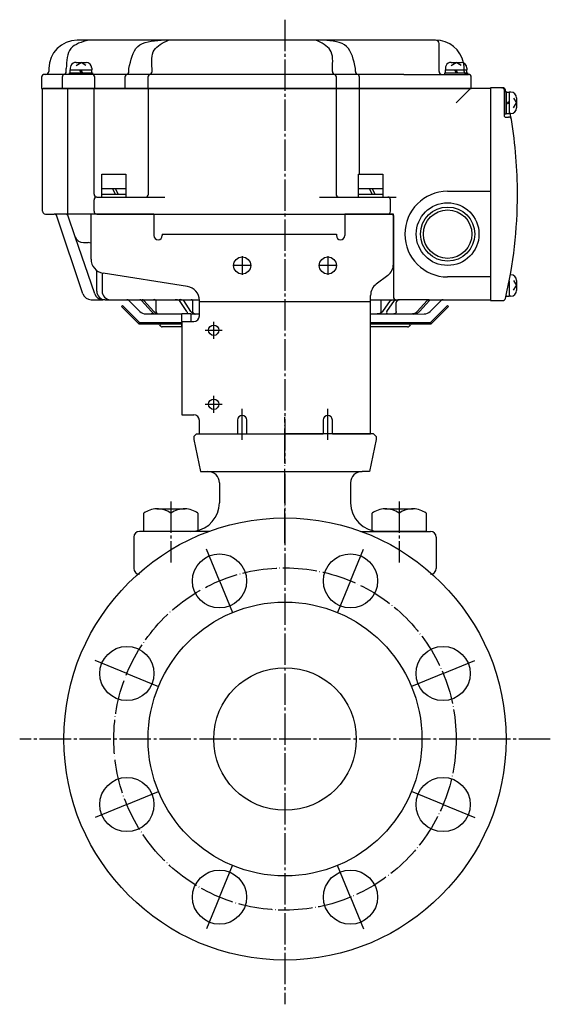
# Model space of a CAD drawing. Units: inches. Extents: x -444 to 453, y -207 to 351.
# Drawn here: x -444 to -258, y -207 to 139 of the extents above; entities that cross this region are included whole.
import ezdxf

# ---------------------------------------------------------------- set-up
doc = ezdxf.new("R2010")
doc.units = ezdxf.units.IN
for name, pattern in [('DASH_CENTER', [14, 11, -1, 1, -1]), ('DOT_CENTER', [14, 12, -1, 0, -1]), ('PHANTOM', [13, 10, -1, 0, -1, 0, -1])]:
    doc.linetypes.add(name, pattern=pattern)
for name, color, linetype in [('1', 7, 'Continuous'), ('22', 7, 'Continuous'), ('WORKLAYER', 7, 'Continuous')]:
    doc.layers.add(name, color=color, linetype=linetype)

# ---------------------------------------------------------------- blocks, each defined once
blk = doc.blocks.new('_4', base_point=(-404.33, -82.91))
at = {"color": 3, "linetype": 'Continuous'}
for p, q in [((-383.33, -7.59), (-382.33, -6.59)), ((-382.33, -6.59), (-351.33, -6.59)), ((-320.33, -6.59), (-351.33, -6.59)), ((-319.33, -7.59), (-320.33, -6.59)), ((-383.33, -7.59), (-383.33, -8.59)), ((-383.33, -8.59), (-380.95, -19.79)), ((-319.33, -8.59), (-321.71, -19.79)), ((-319.33, -7.59), (-319.33, -8.59)), ((-380.95, -19.79), (-378.33, -19.79)), ((-321.71, -19.79), (-324.33, -19.79)), ((-374.33, -23.79), (-374.33, -30.79)), ((-328.33, -23.79), (-328.33, -30.79)), ((-384.33, -40.79), (-402.33, -40.79)), ((-318.33, -40.79), (-300.33, -40.79)), ((-404.33, -42.79), (-404.33, -53.79)), ((-298.33, -42.79), (-298.33, -53.79))]:
    blk.add_line(p, q, dxfattribs=at)
for centre, radius, start, end in [((-378.33, -23.79), 4, 0, 90), ((-324.33, -23.79), 4, 90, 180), ((-384.33, -30.79), 10, -82.4286, 0), ((-318.33, -30.79), 10, 180, -90), ((-402.33, -42.79), 2, 90, 180), ((-384.33, -30.79), 10, -90, -82.4286), ((-300.33, -42.79), 2, 0, 90), ((-402.33, -53.79), 2, 180, -90), ((-300.33, -53.79), 2, -90, 0)]:
    blk.add_arc(centre, radius, start, end, dxfattribs=at)
at = {"layer": '1', "color": 3, "linetype": 'Continuous'}
for p, q in [((-378.33, -19.79), (-324.33, -19.79)), ((-383.01, -40.71), (-377.69, -40.71)), ((-324.77, -40.79), (-318.33, -40.79))]:
    blk.add_line(p, q, dxfattribs=at)
at = {"layer": 'WORKLAYER', "color": 1, "linetype": 'DOT_CENTER'}
blk.add_line((-351.33, -44.96), (-351.33, -0.79), dxfattribs=at)
at = {"layer": 'WORKLAYER', "color": 1, "linetype": 'PHANTOM'}
blk.add_line((-380.32, -6.59), (-379.33, -6.59), dxfattribs=at)
at = {"layer": 'WORKLAYER', "color": 3, "linetype": 'Continuous'}
blk.add_line((-379.33, -6.59), (-351.33, -6.59), dxfattribs=at)
blk = doc.blocks.new('_2', base_point=(-444.33, -206.59))
at = {"color": 1, "linetype": 'DOT_CENTER'}
for p, q in [((-374.29, -58.16), (-378.88, -47.08)), ((-328.37, -58.16), (-323.78, -47.08)), ((-374.29, -58.16), (-369.7, -69.25)), ((-328.37, -58.16), (-332.96, -69.25)), ((-406.76, -90.63), (-417.85, -86.04)), ((-295.9, -90.63), (-284.81, -86.04)), ((-406.76, -90.63), (-395.68, -95.23)), ((-295.9, -90.63), (-306.98, -95.23)), ((-406.76, -136.56), (-395.68, -131.96)), ((-295.9, -136.56), (-306.98, -131.96)), ((-406.76, -136.56), (-417.85, -141.15)), ((-295.9, -136.56), (-284.81, -141.15)), ((-374.29, -169.03), (-369.7, -157.94)), ((-328.37, -169.03), (-332.96, -157.94)), ((-374.29, -169.03), (-378.88, -180.11)), ((-328.37, -169.03), (-323.78, -180.11))]:
    blk.add_line(p, q, dxfattribs=at)
at = {"color": 3, "linetype": 'Continuous'}
for centre in [(-374.29, -58.16), (-328.37, -58.16), (-406.76, -90.63), (-295.9, -90.63), (-406.76, -136.56), (-295.9, -136.56), (-374.29, -169.03), (-328.37, -169.03)]:
    blk.add_circle(centre, 9.5, dxfattribs=at)
at = {"color": 1, "linetype": 'DOT_CENTER'}
blk.add_circle((-351.33, -113.59), 60, dxfattribs=at)
at = {"layer": '1', "color": 1, "linetype": 'DASH_CENTER'}
for p, q in [((-351.33, -20.59), (-351.33, -206.59)), ((-258.33, -113.59), (-444.33, -113.59))]:
    blk.add_line(p, q, dxfattribs=at)
at = {"layer": '1', "color": 3, "linetype": 'Continuous'}
for radius in [77.5, 48, 25]:
    blk.add_circle((-351.33, -113.59), radius, dxfattribs=at)
blk = doc.blocks.new('_3', base_point=(-352.31, -51.24))
at = {"layer": '1', "color": 1, "linetype": 'DASH_CENTER'}
for p, q in [((-391.33, -30.28), (-391.33, -51.74)), ((-311.33, -30.28), (-311.33, -51.74))]:
    blk.add_line(p, q, dxfattribs=at)
at = {"layer": '1', "color": 3, "linetype": 'Continuous'}
for p, q in [((-400.83, -40.79), (-400.83, -34.46)), ((-396.29, -32.88), (-386.37, -32.88)), ((-391.33, -34.46), (-391.33, -40.79)), ((-381.83, -34.46), (-381.83, -40.79)), ((-320.83, -40.79), (-320.83, -34.46)), ((-316.29, -32.88), (-306.37, -32.88)), ((-311.33, -34.46), (-311.33, -40.79)), ((-301.83, -34.46), (-301.83, -40.79)), ((-381.83, -40.79), (-400.83, -40.79)), ((-301.83, -40.79), (-320.83, -40.79))]:
    blk.add_line(p, q, dxfattribs=at)
for centre, start, end in [((-396.08, -40.78), 91.5188, 126.9737), ((-396.08, -40.78), 53.0574, 91.5188), ((-386.58, -40.78), 88.4812, 126.9737), ((-386.58, -40.78), 53.0574, 88.4812), ((-316.08, -40.78), 91.5188, 126.9737), ((-316.08, -40.78), 53.0574, 91.5188), ((-306.58, -40.78), 88.4812, 126.9737), ((-306.58, -40.78), 53.0574, 88.4812)]:
    blk.add_arc(centre, 7.9, start, end, dxfattribs=at)

msp = doc.modelspace()

# ---------------------------------------------------------------- linework, layer by layer
at = {"layer": '1', "color": 1, "linetype": 'DASH_CENTER'}
for p, q in [((-351.33, 138.58), (-351.33, -17.08)), ((-366.33, 55.71), (-366.33, 49.11)), ((-336.33, 55.71), (-336.33, 49.11)), ((-363.03, 52.41), (-369.63, 52.41)), ((-333.03, 52.41), (-339.63, 52.41)), ((-376.33, 26.69), (-376.33, 32.69)), ((-379.33, 29.69), (-373.33, 29.69)), ((-379.33, 3.75), (-373.33, 3.75)), ((-376.33, 0.75), (-376.33, 6.75)), ((-366.33, -8.75), (-366.33, 2.13)), ((-336.33, -8.75), (-336.33, 2.13))]:
    msp.add_line(p, q, dxfattribs=at)
at = {"layer": '1', "color": 3, "linetype": 'Continuous'}
for p, q in [((-420.07, 131.41), (-424.13, 131.41)), ((-394.76, 131.41), (-420.07, 131.41)), ((-392.16, 131.41), (-394.76, 131.41)), ((-340.5, 131.41), (-392.16, 131.41)), ((-337.9, 131.41), (-340.5, 131.41)), ((-298.53, 131.41), (-337.9, 131.41)), ((-297.33, 120.41), (-297.33, 130.21)), ((-434.13, 121.41), (-434.13, 120.41)), ((-428, 120.41), (-428, 121.41)), ((-406.02, 120.41), (-406.02, 121.41)), ((-397.93, 120.41), (-397.93, 121.41)), ((-334.72, 120.41), (-334.72, 121.41)), ((-326.64, 120.41), (-326.64, 121.41)), ((-436.63, 118.41), (-436.63, 114.41)), ((-435.13, 119.41), (-435.63, 119.41)), ((-429, 119.41), (-435.13, 119.41)), ((-429.45, 118.41), (-429.45, 114.41)), ((-325.64, 119.41), (-429, 119.41)), ((-418.03, 114.41), (-418.03, 118.41)), ((-407.46, 118.41), (-407.46, 114.41)), ((-399.38, 118.41), (-399.38, 114.41)), ((-333.28, 114.41), (-333.28, 118.41)), ((-309.73, 119.41), (-325.64, 119.41)), ((-325.2, 114.41), (-325.2, 118.41)), ((-309.73, 119.41), (-296.33, 119.41)), ((-296.33, 119.41), (-287.03, 119.41)), ((-286.03, 114.41), (-286.03, 118.41)), ((-436.63, 114.41), (-286.03, 114.41)), ((-436.33, 71.41), (-436.33, 114.21)), ((-427.23, 114.41), (-436.13, 114.41)), ((-427.43, 70.41), (-427.43, 114.21)), ((-418.46, 114.41), (-427.23, 114.41)), ((-399, 114.41), (-418.46, 114.41)), ((-418.26, 77.41), (-418.26, 114.21)), ((-399.2, 77.41), (-399.2, 114.21)), ((-333.65, 114.41), (-399, 114.41)), ((-325.57, 114.41), (-333.65, 114.41)), ((-333.45, 114.21), (-333.45, 77.41)), ((-286.33, 114.41), (-325.57, 114.41)), ((-325.37, 114.21), (-325.37, 84.41)), ((-279.33, 114.41), (-286.33, 114.41)), ((-275.33, 114.71), (-279.33, 114.71)), ((-279.33, 114.71), (-279.33, 40.11)), ((-279.33, 114.41), (-279.33, 78.41)), ((-275.33, 114.71), (-275.03, 114.71)), ((-274.33, 104.61), (-274.33, 113.71)), ((-274.13, 104.41), (-272.97, 104.41)), ((-417.26, 76.41), (-416.26, 76.41)), ((-416.26, 76.41), (-400.2, 76.41)), ((-400.2, 76.41), (-393.43, 76.41)), ((-339.23, 76.41), (-315.33, 76.41)), ((-315.33, 76.41), (-312.33, 76.41)), ((-294.33, 78.41), (-279.33, 78.41)), ((-279.33, 78.41), (-279.33, 48.41)), ((-418.26, 71.41), (-418.26, 75.41)), ((-314.33, 71.41), (-314.33, 75.41)), ((-435.33, 70.41), (-432.21, 70.41)), ((-428.27, 70.41), (-432.21, 70.41)), ((-422.17, 42.46), (-431.26, 69.72)), ((-427.43, 70.41), (-428.27, 70.41)), ((-417.26, 70.41), (-427.43, 70.41)), ((-424.84, 62.44), (-427.32, 69.73)), ((-419.33, 54.68), (-419.33, 70.41)), ((-397.33, 70.41), (-419.33, 70.41)), ((-417.26, 70.41), (-313.83, 70.41)), ((-397.33, 70.41), (-397.33, 62.91)), ((-330.33, 70.41), (-330.33, 63.41)), ((-313.33, 70.41), (-330.33, 70.41)), ((-313.33, 52.91), (-313.33, 70.41)), ((-313.33, 69.91), (-313.33, 41.41)), ((-418.03, 42.44), (-424.84, 62.44)), ((-394.33, 63.41), (-394.33, 62.91)), ((-394.33, 63.41), (-333.33, 63.41)), ((-333.33, 63.41), (-333.33, 62.91)), ((-330.33, 63.41), (-330.33, 62.91)), ((-422, 60.41), (-420.34, 60.41)), ((-417.34, 43.41), (-417.34, 50.68)), ((-415.43, 49.8), (-415.43, 43.41)), ((-385.55, 45.07), (-415.11, 49.74)), ((-315.33, 48.91), (-319.33, 45.91)), ((-279.33, 48.41), (-294.33, 48.41)), ((-279.33, 48.41), (-279.33, 40.41)), ((-321.33, 39.81), (-321.33, 41.91)), ((-419.33, 40.41), (-415.19, 40.41)), ((-414.34, 40.41), (-415.19, 40.41)), ((-414.34, 40.41), (-412.43, 40.41)), ((-412.43, 40.41), (-406.74, 40.41)), ((-406.74, 40.41), (-402.26, 40.41)), ((-406.04, 40.11), (-402.21, 36.28)), ((-402.26, 40.41), (-401.88, 40.41)), ((-401.88, 40.41), (-401.43, 40.41)), ((-401.61, 40.11), (-401.88, 40.41)), ((-398.12, 36.28), (-401.61, 40.11)), ((-401.43, 40.41), (-401.06, 40.41)), ((-401.06, 40.41), (-397.41, 40.41)), ((-400.79, 40.11), (-401.06, 40.41)), ((-397.3, 36.28), (-400.79, 40.11)), ((-397.41, 40.41), (-389.79, 40.41)), ((-396.5, 36.28), (-396.5, 40.11)), ((-389.79, 40.41), (-388.37, 40.41)), ((-388.37, 40.41), (-384.19, 40.41)), ((-385.78, 36.28), (-388.32, 40.11)), ((-384.29, 36.28), (-386.82, 40.11)), ((-384.19, 40.41), (-381.34, 40.41)), ((-383.7, 40.11), (-383.7, 36.28)), ((-381.33, 34.74), (-381.33, 40.13)), ((-381.33, 39.81), (-321.33, 39.81)), ((-321.33, 40.41), (-317.12, 40.41)), ((-321.33, -6.59), (-321.33, 39.81)), ((-317.64, 36.28), (-317.64, 40.11)), ((-317.12, 40.41), (-312.88, 40.41)), ((-317.04, 36.28), (-314.4, 40.11)), ((-315.59, 36.28), (-312.95, 40.11)), ((-312.88, 40.41), (-312.33, 40.41)), ((-312.33, 40.41), (-311.51, 40.41)), ((-312.33, 36.28), (-312.33, 39.41)), ((-311.51, 40.41), (-311.33, 40.41)), ((-310.56, 40.41), (-311.33, 40.41)), ((-300.82, 40.41), (-310.56, 40.41)), ((-304.99, 36.28), (-301.47, 40.11)), ((-304.2, 36.28), (-300.68, 40.11)), ((-300.82, 40.41), (-300.03, 40.41)), ((-300.45, 36.28), (-296.62, 40.11)), ((-300.03, 40.41), (-295.91, 40.41)), ((-295.91, 40.41), (-279.33, 40.41)), ((-279.33, 40.11), (-275.03, 40.11)), ((-400.09, 35.41), (-398.25, 35.41)), ((-398.25, 35.41), (-397.32, 35.41)), ((-397.32, 35.41), (-398.12, 36.28)), ((-397.32, 35.41), (-396.5, 35.41)), ((-396.5, 35.41), (-397.3, 36.28)), ((-396.5, 35.41), (-395.66, 35.41)), ((-395.66, 35.41), (-387.53, 35.41)), ((-387.53, 32.74), (-387.53, 35.55)), ((-387.53, 35.55), (-384.33, 35.55)), ((-384.33, 35.55), (-384.33, 32.74)), ((-384.33, 35.41), (-382.24, 35.41)), ((-382.24, 35.41), (-381.33, 35.41)), ((-321.33, 35.41), (-319.06, 35.41)), ((-319.06, 35.41), (-314.87, 35.41)), ((-314.87, 35.41), (-313.14, 35.41)), ((-313.14, 35.41), (-306.6, 35.41)), ((-306.6, 35.41), (-306.33, 35.4)), ((-306.33, 35.4), (-302.57, 35.41)), ((-387.53, 32.74), (-387.53, 0.11)), ((-387.53, 32.74), (-384.33, 32.74)), ((-384.33, 32.74), (-383.33, 32.74)), ((-387.53, 0.11), (-383.33, 0.11)), ((-381.33, -6.59), (-381.33, -1.89)), ((-367.93, -1.79), (-367.93, -6.59)), ((-364.73, -6.59), (-364.73, -1.79)), ((-337.93, -1.79), (-337.93, -6.59)), ((-334.73, -6.59), (-334.73, -1.79)), ((-381.33, -6.59), (-367.93, -6.59)), ((-367.93, -6.59), (-364.73, -6.59)), ((-364.73, -6.59), (-337.93, -6.59)), ((-334.73, -6.59), (-337.93, -6.59)), ((-334.73, -6.59), (-321.33, -6.59))]:
    msp.add_line(p, q, dxfattribs=at)
at = {"layer": '1', "color": 2, "linetype": 'Continuous'}
for p, q in [((-426.58, 121.61), (-426.58, 121.01)), ((-426.58, 119.91), (-426.58, 121.01)), ((-424.58, 123.61), (-421.08, 123.61)), ((-424.54, 122.52), (-422.83, 123.61)), ((-422.83, 119.91), (-423.33, 121.01)), ((-421.12, 122.52), (-422.83, 123.61)), ((-422.33, 119.91), (-422.83, 121.01)), ((-419.08, 121.61), (-419.08, 121.01)), ((-419.08, 119.91), (-419.08, 121.01)), ((-295.08, 121.61), (-295.08, 121.01)), ((-295.08, 119.91), (-295.08, 121.01)), ((-293.08, 123.61), (-289.58, 123.61)), ((-293.04, 122.52), (-291.33, 123.61)), ((-291.33, 119.91), (-291.83, 121.01)), ((-289.62, 122.52), (-291.33, 123.61)), ((-290.83, 119.91), (-291.33, 121.01)), ((-287.58, 121.61), (-287.58, 121.01)), ((-287.58, 119.91), (-287.58, 121.01)), ((-426.83, 119.41), (-426.83, 119.91)), ((-426.83, 119.91), (-426.58, 119.91)), ((-426.58, 119.91), (-424.96, 119.91)), ((-424.96, 119.91), (-419.08, 119.91)), ((-419.08, 119.91), (-418.83, 119.91)), ((-418.83, 119.91), (-418.83, 119.41)), ((-295.33, 119.41), (-295.33, 119.91)), ((-295.33, 119.91), (-295.08, 119.91)), ((-295.08, 119.91), (-293.46, 119.91)), ((-293.46, 119.91), (-287.58, 119.91)), ((-287.58, 119.91), (-287.33, 119.91)), ((-287.33, 119.91), (-287.33, 119.41)), ((-291.33, 109.41), (-286.33, 114.41)), ((-274.33, 113.41), (-273.83, 113.41)), ((-274.33, 113.41), (-274.33, 105.41)), ((-273.83, 113.41), (-273.83, 113.16)), ((-273.83, 113.16), (-272.73, 113.16)), ((-273.83, 113.16), (-273.83, 105.66)), ((-272.13, 113.16), (-272.73, 113.16)), ((-271.22, 111.11), (-270.13, 109.41)), ((-270.13, 111.16), (-270.13, 107.66)), ((-273.83, 109.41), (-272.73, 109.91)), ((-273.83, 108.91), (-272.73, 109.41)), ((-271.22, 107.7), (-270.13, 109.41)), ((-273.83, 105.41), (-274.33, 105.41)), ((-273.83, 105.66), (-273.83, 105.41)), ((-273.83, 105.66), (-272.73, 105.66)), ((-272.13, 105.66), (-272.73, 105.66)), ((-415.58, 84.41), (-407.08, 84.41)), ((-415.58, 79.41), (-415.58, 84.41)), ((-407.08, 84.41), (-407.08, 79.41)), ((-325.58, 84.41), (-317.08, 84.41)), ((-325.58, 79.41), (-325.58, 84.41)), ((-317.08, 84.41), (-317.08, 79.41)), ((-415.58, 77.41), (-415.58, 79.41)), ((-415.58, 79.41), (-411.83, 79.41)), ((-411.83, 79.41), (-407.08, 79.41)), ((-411.83, 79.41), (-410.83, 77.41)), ((-410.83, 79.41), (-409.83, 77.41)), ((-407.08, 79.41), (-407.08, 77.41)), ((-325.58, 77.41), (-325.58, 79.41)), ((-325.58, 79.41), (-321.83, 79.41)), ((-321.83, 79.41), (-317.08, 79.41)), ((-321.83, 79.41), (-320.83, 77.41)), ((-320.83, 79.41), (-319.83, 77.41)), ((-317.08, 79.41), (-317.08, 77.41)), ((-415.58, 76.41), (-415.58, 77.41)), ((-415.58, 77.41), (-411.83, 77.41)), ((-411.83, 77.41), (-410.83, 77.41)), ((-410.83, 77.41), (-407.08, 77.41)), ((-407.08, 77.41), (-407.08, 76.41)), ((-325.58, 76.41), (-325.58, 77.41)), ((-325.58, 77.41), (-321.83, 77.41)), ((-321.83, 77.41), (-320.83, 77.41)), ((-320.83, 77.41), (-317.08, 77.41)), ((-317.08, 77.41), (-317.08, 76.41)), ((-272.13, 49.16), (-272.34, 49.16)), ((-273.1, 45.24), (-272.73, 45.41)), ((-272.98, 45.79), (-272.73, 45.91)), ((-271.22, 47.11), (-270.13, 45.41)), ((-271.22, 43.7), (-270.13, 45.41)), ((-270.13, 47.16), (-270.13, 43.66)), ((-273.83, 41.85), (-273.83, 41.66)), ((-273.83, 41.66), (-273.83, 41.41)), ((-273.83, 41.66), (-272.73, 41.66)), ((-272.13, 41.66), (-272.73, 41.66)), ((-408.68, 38.05), (-408.33, 38.41)), ((-402.54, 31.91), (-408.68, 38.05)), ((-408.33, 38.41), (-402.33, 32.41)), ((-300.33, 32.41), (-294.33, 38.41)), ((-293.98, 38.05), (-300.12, 31.91)), ((-294.33, 38.41), (-293.98, 38.05)), ((-273.83, 41.41), (-273.93, 41.41)), ((-402.33, 32.41), (-402.54, 31.91)), ((-402.54, 31.91), (-395.74, 31.91)), ((-402.33, 32.41), (-395.74, 32.41)), ((-395.74, 32.41), (-387.53, 32.41)), ((-395.74, 31.91), (-387.53, 31.91)), ((-321.33, 32.41), (-306.91, 32.41)), ((-321.33, 31.91), (-306.91, 31.91)), ((-306.91, 32.41), (-300.33, 32.41)), ((-306.91, 31.91), (-300.12, 31.91)), ((-300.12, 31.91), (-300.33, 32.41)), ((-387.53, 30.91), (-394.33, 30.91)), ((-308.33, 30.91), (-321.33, 30.91))]:
    msp.add_line(p, q, dxfattribs=at)
at = {"layer": '1', "color": 4, "linetype": 'PHANTOM'}
for p, q in [((-288.53, 120.41), (-288.53, 121.41)), ((-387.53, 31.91), (-387.53, 32.41)), ((-387.53, 30.91), (-387.53, 31.91)), ((-321.33, 31.91), (-321.33, 32.41)), ((-321.33, 30.91), (-321.33, 31.91))]:
    msp.add_line(p, q, dxfattribs=at)
at = {"layer": '1', "color": 3, "linetype": 'Continuous'}
for centre, radius in [((-294.33, 63.41), 11), ((-294.33, 63.41), 9.5), ((-294.33, 63.41), 8.5), ((-366.33, 52.41), 3), ((-336.33, 52.41), 3), ((-376.33, 29.69), 1.8), ((-376.33, 3.75), 1.8)]:
    msp.add_circle(centre, radius, dxfattribs=at)
for centre, radius, start, end in [((-424.13, 121.41), 10, 90, 180), ((-298.53, 130.21), 1.2, 0, 90), ((-298.53, 121.41), 10, 11.6103, 90), ((-435.63, 118.41), 1, 90, 180), ((-435.13, 120.41), 1, -90, 0), ((-428.45, 118.41), 1, 90, 180), ((-429, 120.41), 1, -90, 0), ((-419.03, 118.41), 1, 0, 90), ((-406.46, 118.41), 1, 90, 180), ((-407.02, 120.41), 1, -90, 0), ((-398.38, 118.41), 1, 90, 180), ((-398.93, 120.41), 1, -90, 0), ((-333.72, 120.41), 1, 180, -90), ((-334.28, 118.41), 1, 0, 90), ((-325.64, 120.41), 1, 180, -90), ((-326.2, 118.41), 1, 0, 90), ((-296.33, 120.41), 1, 180, -90), ((-287.03, 118.41), 1, 0, 90), ((-436.13, 114.21), 0.2, 90, 180), ((-427.23, 114.21), 0.2, 90, 180), ((-418.46, 114.21), 0.2, 0, 90), ((-399, 114.21), 0.2, 90, 180), ((-333.65, 114.21), 0.2, 0, 90), ((-325.57, 114.21), 0.2, 0, 90), ((-275.33, 113.71), 1, 0, 90), ((-275.03, 113.71), 1, 13.1971, 90), ((-429.83, 77.41), 160, 13.0029, 13.1971), ((-274.13, 104.61), 0.2, 180, -90), ((-272.97, 103.41), 1, 9.4114, 90), ((-429.83, 77.41), 160, 9.4114, 10.1696), ((-429.83, 77.41), 160, 0, 9.4114), ((-417.26, 77.41), 1, 180, -90), ((-417.26, 75.41), 1, 90, 180), ((-400.2, 77.41), 1, -90, 0), ((-332.45, 77.41), 1, 180, -90), ((-315.33, 75.41), 1, 0, 90), ((-294.33, 63.41), 15, 90, 180), ((-429.83, 77.41), 160, -13.1971, 0), ((-435.33, 71.41), 1, 180, -90), ((-432.21, 69.41), 1, 18.4349, 90), ((-428.27, 69.41), 1, 18.8077, 90), ((-417.26, 71.41), 1, 180, -90), ((-315.33, 71.41), 1, -90, 0), ((-313.83, 69.91), 0.5, 0, 90), ((-422, 63.41), 3, -161.1923, -90), ((-395.83, 62.91), 1.5, 180, -90), ((-395.83, 62.91), 1.5, -90, 0), ((-331.83, 62.91), 1.5, 180, 0), ((-294.33, 63.41), 15, 180, -90), ((-420.34, 57.41), 3, 70.357, 90), ((-414.33, 54.68), 5, 180, -98.9726), ((-318.33, 52.91), 5, -53.1301, 0), ((-386.33, 40.13), 5, 0, 81.0274), ((-316.33, 41.91), 5, 126.8699, 180), ((-419.33, 43.41), 3, -161.5651, -90), ((-415.19, 43.41), 3, -161.1923, -90), ((-414.34, 43.41), 3, 180, -90), ((-412.43, 43.41), 3, 180, -90), ((-406.74, 39.41), 1, 45, 90), ((-312.33, 41.41), 1, 180, -90), ((-311.33, 39.41), 1, 90, 180), ((-295.91, 39.41), 1, 90, 135), ((-275.03, 41.11), 1, -90, -13.1971), ((-400.09, 38.41), 3, -135, -90), ((-383.33, 34.74), 2, -90, 0), ((-302.57, 38.41), 3, -90, -45), ((-383.33, -1.89), 2, 0, 90), ((-366.33, -1.79), 1.6, 90, 180), ((-366.33, -1.79), 1.6, 0, 90), ((-336.33, -1.79), 1.6, 90, 180), ((-336.33, -1.79), 1.6, 0, 90)]:
    msp.add_arc(centre, radius, start, end, dxfattribs=at)
at = {"layer": '1', "color": 2, "linetype": 'Continuous'}
for centre, radius, start, end in [((-424.58, 121.61), 2, 153.9259, 180), ((-424.58, 121.61), 2, 90, 153.9259), ((-421.08, 121.61), 2, 0, 90), ((-293.08, 121.61), 2, 153.9259, 180), ((-293.08, 121.61), 2, 90, 153.9259), ((-289.58, 121.61), 2, 0, 90), ((-272.13, 111.16), 2, 0, 90), ((-272.13, 107.66), 2, -90, 0), ((-272.13, 47.16), 2, 0, 90), ((-272.13, 43.66), 2, -90, 0), ((-395.74, 31.41), 0.5, 19.4712, 90), ((-394.33, 31.91), 1, -160.5288, -90), ((-308.33, 31.91), 1, -90, -19.4712), ((-306.91, 31.41), 0.5, 90, 160.5288)]:
    msp.add_arc(centre, radius, start, end, dxfattribs=at)
at = {"layer": '1', "color": 4, "linetype": 'PHANTOM'}
for centre, radius, start, end in [((-298.53, 121.41), 10, 0, 11.6103), ((-287.53, 120.41), 1, 180, -90)]:
    msp.add_arc(centre, radius, start, end, dxfattribs=at)
at = {"layer": '1', "color": 3, "linetype": 'Continuous'}
for points, knots in [([(-420.07, 131.41), (-422.57, 130.74), (-427.67, 129.39), (-427.89, 124.1), (-428, 121.41)], [0, 0, 0, 0, 6.98406, 14.22196, 14.22196, 14.22196, 14.22196]), ([(-406.02, 121.41), (-405.4, 124.44), (-404.16, 130.57), (-397.91, 131.13), (-394.76, 131.41)], [0, 0, 0, 0, 8.330915, 16.819799, 16.819799, 16.819799, 16.819799]), ([(-397.93, 121.41), (-398.09, 123.82), (-398.38, 128.48), (-394.18, 130.45), (-392.16, 131.41)], [0, 0, 0, 0, 6.565486, 12.676938, 12.676938, 12.676938, 12.676938]), ([(-334.72, 121.41), (-334.57, 123.82), (-334.28, 128.48), (-338.47, 130.45), (-340.5, 131.41)], [0, 0, 0, 0, 6.565486, 12.676938, 12.676938, 12.676938, 12.676938]), ([(-326.64, 121.41), (-327.26, 124.44), (-328.5, 130.57), (-334.75, 131.13), (-337.9, 131.41)], [0, 0, 0, 0, 8.330915, 16.819799, 16.819799, 16.819799, 16.819799]), ([(-401.61, 40.11), (-401.7, 40.2), (-401.89, 40.37), (-402.13, 40.39), (-402.26, 40.41)], [0, 0, 0, 0, 0.3625621, 0.7246442, 0.7246442, 0.7246442, 0.7246442]), ([(-400.79, 40.11), (-400.88, 40.2), (-401.06, 40.37), (-401.31, 40.39), (-401.43, 40.41)], [0, 0, 0, 0, 0.3625621, 0.7246442, 0.7246442, 0.7246442, 0.7246442]), ([(-396.5, 40.11), (-396.62, 40.23), (-396.87, 40.49), (-397.22, 40.43), (-397.41, 40.41)], [0, 0, 0, 0, 0.486071, 1.010899, 1.010899, 1.010899, 1.010899]), ([(-388.32, 40.11), (-388.55, 40.23), (-389.01, 40.46), (-389.53, 40.42), (-389.79, 40.41)], [0, 0, 0, 0, 0.753143, 1.522882, 1.522882, 1.522882, 1.522882]), ([(-386.82, 40.11), (-387.07, 40.23), (-387.56, 40.47), (-388.1, 40.43), (-388.37, 40.41)], [0, 0, 0, 0, 0.793202, 1.603272, 1.603272, 1.603272, 1.603272]), ([(-383.7, 40.11), (-383.75, 40.21), (-383.84, 40.42), (-384.07, 40.41), (-384.19, 40.41)], [0, 0, 0, 0, 0.3025527, 0.62657, 0.62657, 0.62657, 0.62657]), ([(-317.64, 40.11), (-317.59, 40.22), (-317.49, 40.43), (-317.25, 40.41), (-317.12, 40.41)], [0, 0, 0, 0, 0.3148473, 0.6536761, 0.6536761, 0.6536761, 0.6536761]), ([(-314.4, 40.11), (-314.16, 40.23), (-313.68, 40.46), (-313.15, 40.42), (-312.88, 40.41)], [0, 0, 0, 0, 0.781186, 1.578646, 1.578646, 1.578646, 1.578646]), ([(-312.95, 40.11), (-312.73, 40.23), (-312.27, 40.46), (-311.77, 40.42), (-311.51, 40.41)], [0, 0, 0, 0, 0.740919, 1.497789, 1.497789, 1.497789, 1.497789]), ([(-301.47, 40.11), (-301.37, 40.2), (-301.19, 40.37), (-300.94, 40.39), (-300.82, 40.41)], [0, 0, 0, 0, 0.3647715, 0.7291052, 0.7291052, 0.7291052, 0.7291052]), ([(-300.68, 40.11), (-300.59, 40.2), (-300.4, 40.37), (-300.15, 40.39), (-300.03, 40.41)], [0, 0, 0, 0, 0.3647715, 0.7291052, 0.7291052, 0.7291052, 0.7291052]), ([(-398.12, 36.28), (-397.9, 36.06), (-397.49, 35.66), (-398.01, 35.48), (-398.25, 35.41)], [0, 0, 0, 0, 0.70923, 1.304067, 1.304067, 1.304067, 1.304067]), ([(-397.3, 36.28), (-397.07, 36.05), (-396.62, 35.58), (-395.98, 35.46), (-395.66, 35.41)], [0, 0, 0, 0, 0.956672, 1.905133, 1.905133, 1.905133, 1.905133]), ([(-396.5, 36.28), (-396.47, 36.03), (-396.4, 35.53), (-395.91, 35.45), (-395.66, 35.41)], [0, 0, 0, 0, 0.682173, 1.359567, 1.359567, 1.359567, 1.359567]), ([(-385.78, 36.28), (-385.69, 36.15), (-385.51, 35.91), (-385.7, 35.66), (-385.79, 35.55)], [0, 0, 0, 0, 0.4249951, 0.8222973, 0.8222973, 0.8222973, 0.8222973]), ([(-384.29, 36.28), (-384.01, 36.01), (-383.44, 35.44), (-382.64, 35.42), (-382.24, 35.41)], [0, 0, 0, 0, 1.142105, 2.298481, 2.298481, 2.298481, 2.298481]), ([(-383.7, 36.28), (-383.57, 35.98), (-383.29, 35.35), (-382.6, 35.39), (-382.24, 35.41)], [0, 0, 0, 0, 0.905684, 1.87533, 1.87533, 1.87533, 1.87533]), ([(-317.64, 36.28), (-317.77, 35.98), (-318.03, 35.36), (-318.71, 35.39), (-319.06, 35.41)], [0, 0, 0, 0, 0.889078, 1.838384, 1.838384, 1.838384, 1.838384]), ([(-317.04, 36.28), (-317.32, 36.01), (-317.88, 35.45), (-318.67, 35.42), (-319.06, 35.41)], [0, 0, 0, 0, 1.132703, 2.27735, 2.27735, 2.27735, 2.27735]), ([(-315.59, 36.28), (-315.68, 36), (-315.87, 35.39), (-315.22, 35.4), (-314.87, 35.41)], [0, 0, 0, 0, 0.725493, 1.543488, 1.543488, 1.543488, 1.543488]), ([(-312.33, 36.28), (-312.36, 36.03), (-312.41, 35.54), (-312.9, 35.45), (-313.14, 35.41)], [0, 0, 0, 0, 0.672505, 1.336512, 1.336512, 1.336512, 1.336512]), ([(-304.99, 36.28), (-305.21, 36.05), (-305.66, 35.59), (-306.29, 35.47), (-306.6, 35.41)], [0, 0, 0, 0, 0.94596, 1.883115, 1.883115, 1.883115, 1.883115]), ([(-304.2, 36.28), (-304.5, 36.02), (-305.12, 35.49), (-305.92, 35.43), (-306.33, 35.4)], [0, 0, 0, 0, 1.179076, 2.361366, 2.361366, 2.361366, 2.361366])]:
    msp.add_open_spline(points, degree=3, knots=knots, dxfattribs=at)
at = {"layer": '22', "color": 2, "linetype": 'Continuous'}
for p, q in [((-426.58, 121.01), (-425.56, 121.01)), ((-425.56, 121.01), (-419.08, 121.01)), ((-295.08, 121.01), (-294.06, 121.01)), ((-294.06, 121.01), (-287.58, 121.01)), ((-272.73, 113.16), (-272.73, 105.66)), ((-272.73, 47.08), (-272.73, 41.66))]:
    msp.add_line(p, q, dxfattribs=at)

# ---------------------------------------------------------------- block references
at = {"layer": '1'}
for name, p in [('_2', (-444.33, -206.59)), ('_4', (-404.33, -82.91)), ('_3', (-352.31, -51.24))]:
    msp.add_blockref(name, p, dxfattribs=at)

doc.saveas('drawing.dxf')
